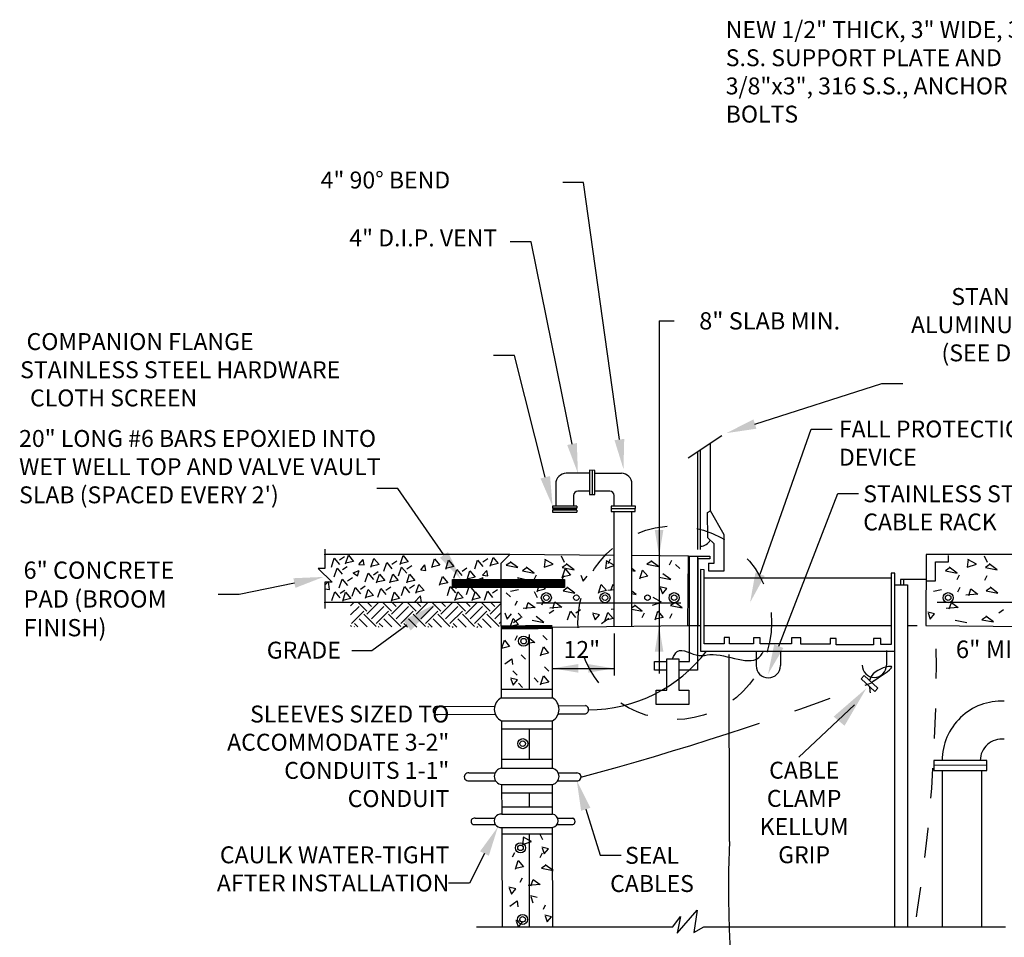
# Model space of a CAD drawing. Extents: x -44 to 294, y -64 to 104.
# Drawn here: x 12 to 16, y 27 to 30 of the extents above; entities that cross this region are included whole.
import ezdxf
from ezdxf import colors
from ezdxf.entities.mleader import LeaderData, LeaderLine
from ezdxf.enums import TextEntityAlignment as Align
from ezdxf.math import Vec2, Vec3

# ---------------------------------------------------------------- set-up
doc = ezdxf.new("R2010")
doc.units = 0
doc.header["$LTSCALE"] = 0.5
doc.header["$MEASUREMENT"] = 0
for name, pattern in [('DASHED', [0.75, 0.5, -0.25]), ('HIDDEN2', [0.1875, 0.125, -0.0625]), ('PHANTOM', [2.5, 1.25, -0.25, 0.25, -0.25, 0.25, -0.25])]:
    doc.linetypes.add(name, pattern=pattern)
for name, color, linetype in [('D24S', 2, 'CONTINUOUS'), ('D52SL', 2, 'CONTINUOUS'), ('DASHED', 2, 'HIDDEN2'), ('EN-EQPM', 4, 'CONTINUOUS')]:
    doc.layers.add(name, color=color, linetype=linetype)
doc.styles.add('ROMANS', font='romans')

msp = doc.modelspace()

# ---------------------------------------------------------------- linework, layer by layer
at = {"layer": 'D24S'}
for p, q in [((14.40872, 28.78469), (14.45928, 28.78469)), ((14.50559, 28.32692), (14.61867, 28.40101)), ((14.53852, 28.02013), (14.53852, 28.3485)), ((14.54723, 28.02013), (14.54723, 28.35421)), ((14.58084, 28.14964), (14.58084, 28.37622)), ((14.17629, 28.28562), (14.17629, 28.2041)), ((14.19407, 28.28488), (14.17629, 28.28562)), ((14.18446, 28.28528), (14.18446, 28.2041)), ((14.19407, 28.2041), (14.19407, 28.28488)), ((14.17629, 28.27501), (14.09834, 28.27501)), ((14.19407, 28.27501), (14.2825, 28.27501)), ((14.063, 28.23967), (14.063, 28.16481)), ((14.17629, 28.21528), (14.13686, 28.21528)), ((14.24398, 28.21528), (14.19407, 28.21528)), ((14.31784, 28.16481), (14.31784, 28.23967)), ((14.12273, 28.20115), (14.12273, 28.16481)), ((14.17629, 28.2041), (14.19407, 28.2041)), ((14.25811, 28.16481), (14.25811, 28.20115)), ((14.13413, 28.16481), (14.0526, 28.16481)), ((14.0526, 28.16481), (14.0526, 28.15813)), ((14.13413, 28.15813), (14.0526, 28.15813)), ((14.13413, 28.15522), (14.0526, 28.15522)), ((14.0526, 28.1523), (14.0526, 28.14561)), ((14.13413, 28.1523), (14.0526, 28.1523)), ((14.13413, 28.16481), (14.13413, 28.15813)), ((14.13413, 28.1523), (14.13413, 28.14561)), ((14.32961, 28.16481), (14.24808, 28.16481)), ((14.24808, 28.16481), (14.24808, 28.14704)), ((14.32927, 28.15665), (14.24808, 28.15665)), ((14.32887, 28.14704), (14.32961, 28.16481)), ((14.57105, 28.14419), (14.58084, 28.14964)), ((14.62673, 28.06917), (14.58084, 28.14964)), ((14.0526, 28.14561), (14.13413, 28.14561)), ((14.24808, 28.14704), (14.32887, 28.14704)), ((14.25811, 28.0006), (14.25811, 28.14704)), ((14.31784, 28.0001), (14.31784, 28.14704)), ((14.57113, 28.05932), (14.57105, 28.14419)), ((14.59297, 28.03977), (14.57113, 28.05932)), ((14.62673, 27.94943), (14.62673, 28.06917)), ((14.59297, 27.97446), (14.59297, 28.03977)), ((13.90995, 28.00354), (13.29159, 28.00354)), ((13.31301, 27.96139), (13.32277, 27.99078)), ((13.32277, 27.99078), (13.3402, 27.97013)), ((13.35663, 27.99534), (13.34032, 27.98444)), ((13.36003, 27.97195), (13.36979, 28.00134)), ((13.36979, 28.00134), (13.38722, 27.98068)), ((13.40485, 27.97016), (13.41876, 27.98673)), ((13.42209, 27.96865), (13.41876, 27.98673)), ((13.44533, 27.9611), (13.4551, 27.99049)), ((13.4551, 27.99049), (13.47253, 27.96983)), ((13.54304, 27.9704), (13.55281, 27.99979)), ((13.55281, 27.99979), (13.57024, 27.97913)), ((13.64851, 27.95955), (13.65827, 27.98893)), ((13.65827, 27.98893), (13.6757, 27.96828)), ((13.6953, 27.955), (13.70506, 27.98438)), ((13.70506, 27.98438), (13.72249, 27.96373)), ((13.79226, 27.95519), (13.80202, 27.98458)), ((13.80202, 27.98458), (13.81945, 27.96393)), ((13.83588, 27.98914), (13.81957, 27.97824)), ((13.84393, 27.9642), (13.8537, 27.99359)), ((13.8537, 27.99359), (13.87113, 27.97293)), ((13.90995, 28.00354), (13.87967, 27.97299)), ((14.25811, 28.0006), (13.90995, 28.00354)), ((14.02768, 27.98777), (14.02444, 27.96165)), ((14.05489, 27.97148), (14.02659, 27.98668)), ((14.08098, 27.9987), (14.09079, 27.97804)), ((14.23821, 27.97381), (14.24581, 27.98905)), ((14.5074, 27.9985), (14.31784, 28.0001)), ((14.44319, 27.96926), (14.45079, 27.9845)), ((14.50515, 27.76604), (14.5074, 27.9985)), ((14.5074, 27.9985), (14.5788, 27.9985)), ((14.51, 27.64618), (14.51, 27.99802)), ((14.53744, 27.99802), (14.53744, 27.6168)), ((14.5788, 27.9886), (14.53856, 27.9886)), ((14.53856, 27.9886), (14.53856, 27.76604)), ((14.5788, 27.9985), (14.5788, 27.9886)), ((15.30142, 28.00409), (15.30027, 27.7662)), ((15.85975, 28.00323), (15.30142, 28.00409)), ((15.37637, 27.97911), (15.37637, 28.00027)), ((15.44227, 27.98777), (15.43904, 27.96165)), ((15.46949, 27.97148), (15.44119, 27.98668)), ((15.49558, 27.9987), (15.50539, 27.97804)), ((13.32232, 27.92884), (13.33208, 27.95823)), ((13.33208, 27.95823), (13.34951, 27.93757)), ((13.36593, 27.96278), (13.34962, 27.95189)), ((13.38722, 27.98068), (13.36003, 27.97413)), ((13.40485, 27.97016), (13.42209, 27.96865)), ((13.47253, 27.96983), (13.44533, 27.96327)), ((13.48827, 27.94744), (13.49803, 27.97683)), ((13.49803, 27.97683), (13.51546, 27.95617)), ((13.53189, 27.98139), (13.51558, 27.97049)), ((13.5379, 27.93194), (13.54766, 27.96133)), ((13.57024, 27.97913), (13.54304, 27.97258)), ((13.54766, 27.96133), (13.56509, 27.94067)), ((13.58152, 27.96588), (13.56521, 27.95499)), ((13.61177, 27.95205), (13.62568, 27.96863)), ((13.61177, 27.95205), (13.62902, 27.95054)), ((13.62902, 27.95055), (13.62568, 27.96863)), ((13.6757, 27.96828), (13.64851, 27.96172)), ((13.72249, 27.96373), (13.69529, 27.95717)), ((13.72247, 27.92419), (13.73223, 27.95358)), ((13.73223, 27.95358), (13.74966, 27.93292)), ((13.76609, 27.95813), (13.74978, 27.94724)), ((13.87113, 27.97293), (13.84393, 27.96637)), ((13.87967, 27.97299), (13.88106, 27.55372)), ((13.91374, 27.97846), (13.89743, 27.96756)), ((13.89743, 27.96756), (13.9366, 27.95998)), ((13.9366, 27.95998), (13.91047, 27.97954)), ((13.96775, 27.96005), (13.95145, 27.94916)), ((13.99062, 27.94158), (13.96449, 27.96114)), ((14.02444, 27.96165), (14.05489, 27.97148)), ((14.08491, 27.9261), (14.09467, 27.95549)), ((14.10135, 27.9709), (14.08504, 27.96001)), ((14.08504, 27.96001), (14.12422, 27.95243)), ((14.09467, 27.95549), (14.1121, 27.93483)), ((14.12422, 27.95243), (14.09809, 27.97199)), ((14.23266, 27.98322), (14.22942, 27.9571)), ((14.22942, 27.9571), (14.25811, 27.96636)), ((14.25811, 27.96787), (14.23157, 27.98213)), ((14.3292, 27.94788), (14.31784, 27.95638)), ((14.34387, 27.92201), (14.35363, 27.95139)), ((14.35363, 27.95139), (14.37106, 27.93074)), ((14.38432, 27.98176), (14.36801, 27.97086)), ((14.36801, 27.97086), (14.40718, 27.96328)), ((14.40718, 27.96328), (14.38105, 27.98284)), ((14.47802, 27.95624), (14.46386, 27.97037)), ((14.5473, 27.95376), (14.5473, 27.68066)), ((14.55951, 27.95269), (14.5473, 27.95376)), ((14.55951, 27.70467), (14.55951, 27.95269)), ((14.57339, 27.97446), (14.57339, 27.94943)), ((14.57339, 27.97446), (14.59297, 27.97446)), ((15.33291, 27.97911), (15.37637, 27.97911)), ((15.33291, 27.91603), (15.33291, 27.97911)), ((15.38235, 27.96005), (15.36604, 27.94916)), ((15.40522, 27.94158), (15.37909, 27.96114)), ((15.43904, 27.96165), (15.46949, 27.97148)), ((15.51595, 27.9709), (15.49964, 27.96001)), ((15.49964, 27.96001), (15.53882, 27.95243)), ((15.53882, 27.95243), (15.51269, 27.97199)), ((13.33938, 27.89164), (13.34914, 27.92102)), ((13.34914, 27.92102), (13.36657, 27.90037)), ((13.383, 27.92558), (13.36669, 27.91468)), ((13.38582, 27.94202), (13.40602, 27.94977)), ((13.38582, 27.94202), (13.40017, 27.93234)), ((13.40017, 27.93234), (13.40602, 27.94977)), ((13.42623, 27.91179), (13.43599, 27.94118)), ((13.43599, 27.94118), (13.45342, 27.92052)), ((13.46985, 27.94573), (13.45354, 27.93483)), ((13.46394, 27.90839), (13.47371, 27.93778)), ((13.47371, 27.93778), (13.49114, 27.91712)), ((13.50892, 27.90839), (13.51869, 27.93778)), ((13.51869, 27.93778), (13.53612, 27.91712)), ((13.56476, 27.90839), (13.57452, 27.93778)), ((13.57452, 27.93778), (13.59195, 27.91712)), ((13.67488, 27.90064), (13.68464, 27.93003)), ((13.68464, 27.93003), (13.70207, 27.90937)), ((13.79358, 27.92797), (13.76638, 27.92142)), ((13.76667, 27.92011), (13.77615, 27.94863)), ((13.77615, 27.94863), (13.79358, 27.92797)), ((13.80352, 27.92011), (13.82062, 27.92667)), ((13.81842, 27.92011), (13.82062, 27.92667)), ((13.8187, 27.93395), (13.8326, 27.95052)), ((13.8187, 27.93395), (13.83594, 27.93244)), ((13.83594, 27.93244), (13.83261, 27.95053)), ((13.95847, 27.92011), (13.93561, 27.92552)), ((13.9367, 27.92335), (13.9379, 27.92011)), ((13.95145, 27.94916), (13.99062, 27.94158)), ((13.99075, 27.92027), (13.99835, 27.93551)), ((14.08419, 27.92011), (14.09084, 27.93343)), ((14.1121, 27.93483), (14.08491, 27.92828)), ((14.14685, 27.93455), (14.15449, 27.91389)), ((14.15449, 27.91389), (14.16861, 27.93131)), ((14.31784, 27.95008), (14.3292, 27.94788)), ((14.37106, 27.93074), (14.34386, 27.92418)), ((14.40843, 27.92745), (14.44761, 27.91987)), ((14.44761, 27.91987), (14.42147, 27.93943)), ((14.55951, 27.92548), (15.18491, 27.92501)), ((14.57339, 27.94943), (14.62673, 27.94943)), ((15.19687, 27.94142), (15.18491, 27.94142)), ((15.18491, 27.94142), (15.18491, 27.70305)), ((15.19687, 26.75818), (15.19687, 27.94142)), ((15.30101, 27.91974), (15.21539, 27.91974)), ((15.21539, 27.91974), (15.21539, 27.90239)), ((15.22739, 27.90239), (15.22739, 27.91974)), ((15.36604, 27.94916), (15.40522, 27.94158)), ((15.40535, 27.92027), (15.41295, 27.93551)), ((15.49783, 27.91819), (15.50543, 27.93343)), ((13.29159, 27.90114), (13.30342, 27.91347)), ((13.29159, 27.8884), (13.3066, 27.88607)), ((13.30661, 27.88607), (13.30342, 27.91347)), ((13.3828, 27.86373), (13.39257, 27.89312)), ((13.39257, 27.89312), (13.41, 27.87246)), ((13.42642, 27.89768), (13.41011, 27.88678)), ((13.42672, 27.85724), (13.43648, 27.88662)), ((13.43648, 27.88662), (13.45391, 27.86597)), ((13.49114, 27.91712), (13.46394, 27.91057)), ((13.46811, 27.86063), (13.47787, 27.89002)), ((13.47787, 27.89002), (13.4953, 27.86936)), ((13.51173, 27.89457), (13.49542, 27.88368)), ((13.53612, 27.91712), (13.50892, 27.91057)), ((13.54721, 27.86683), (13.55697, 27.89622)), ((13.55697, 27.89622), (13.5744, 27.87556)), ((13.59195, 27.91712), (13.56476, 27.91057)), ((13.59083, 27.90078), (13.57452, 27.88988)), ((13.59578, 27.87429), (13.60554, 27.90367)), ((13.60554, 27.90367), (13.62297, 27.88302)), ((13.70207, 27.90937), (13.67488, 27.90282)), ((13.70075, 27.86683), (13.71052, 27.89622)), ((13.71052, 27.89622), (13.72795, 27.87556)), ((13.7331, 27.89325), (13.72806, 27.88988)), ((13.76434, 27.86993), (13.77209, 27.89325)), ((13.77923, 27.89325), (13.79154, 27.87867)), ((13.79205, 27.89325), (13.79165, 27.89298)), ((13.93861, 27.88592), (13.91142, 27.87936)), ((14.00058, 27.87894), (14.00534, 27.89325)), ((14.02778, 27.88767), (14.00058, 27.88111)), ((14.02307, 27.89325), (14.02778, 27.88767)), ((14.10393, 27.89319), (14.08762, 27.88229)), ((14.1268, 27.87471), (14.10067, 27.89427)), ((14.20557, 27.87439), (14.21533, 27.90377)), ((14.21533, 27.90377), (14.23276, 27.88312)), ((14.25811, 27.88542), (14.23773, 27.88374)), ((14.24753, 27.88267), (14.25512, 27.90443)), ((14.43448, 27.88968), (14.41163, 27.89509)), ((14.41272, 27.89292), (14.42036, 27.87225)), ((14.42036, 27.87225), (14.43448, 27.88968)), ((15.19687, 27.90239), (15.23887, 27.90239)), ((15.23887, 27.90239), (15.23887, 26.75818)), ((15.30537, 27.91603), (15.33291, 27.91603)), ((15.35321, 27.88592), (15.32602, 27.87936)), ((15.40792, 27.8787), (15.41552, 27.89394)), ((15.44384, 27.86677), (15.45143, 27.88854)), ((15.45143, 27.88854), (15.4743, 27.87115)), ((15.51853, 27.89319), (15.50222, 27.88229)), ((15.5414, 27.87471), (15.51527, 27.89427)), ((13.31456, 27.84978), (13.32432, 27.87917)), ((13.32432, 27.87917), (13.34175, 27.85851)), ((13.35818, 27.88372), (13.34187, 27.87283)), ((13.35072, 27.84794), (13.36049, 27.87732)), ((13.37792, 27.85667), (13.35072, 27.85011)), ((13.36049, 27.87732), (13.37792, 27.85667)), ((13.45391, 27.86597), (13.42672, 27.85941)), ((13.54077, 27.85667), (13.51357, 27.85011)), ((13.51358, 27.84794), (13.52334, 27.87732)), ((13.52334, 27.87732), (13.54077, 27.85667)), ((13.5897, 27.8432), (13.61131, 27.86572)), ((13.62297, 27.88302), (13.59578, 27.87646)), ((13.61393, 27.8432), (13.61131, 27.86572)), ((13.72606, 27.84949), (13.73582, 27.87887)), ((13.75325, 27.85822), (13.72606, 27.85166)), ((13.73582, 27.87887), (13.75325, 27.85822)), ((13.81064, 27.85822), (13.78344, 27.85166)), ((13.78345, 27.84949), (13.79321, 27.87887)), ((13.79321, 27.87887), (13.81064, 27.85822)), ((13.82483, 27.85133), (13.8346, 27.88072)), ((13.8346, 27.88072), (13.85202, 27.86006)), ((13.86845, 27.88527), (13.85214, 27.87438)), ((13.91197, 27.86174), (13.89782, 27.87587)), ((13.99138, 27.88031), (14.0012, 27.85965)), ((14.08762, 27.88229), (14.1268, 27.87471)), ((14.23276, 27.88312), (14.20557, 27.87656)), ((14.33178, 27.87016), (14.31784, 27.8806)), ((14.31784, 27.87286), (14.33178, 27.87016)), ((14.4167, 27.84404), (14.38839, 27.85925)), ((14.44278, 27.87127), (14.4446, 27.86745)), ((15.4743, 27.87115), (15.43405, 27.86785)), ((15.50222, 27.88229), (15.5414, 27.87471)), ((13.8801, 27.8432), (13.29159, 27.8432)), ((13.37703, 27.83245), (13.38781, 27.84323)), ((13.37703, 27.80153), (13.40548, 27.82998)), ((13.43125, 27.81451), (13.40253, 27.84323)), ((13.43125, 27.8042), (13.47027, 27.84323)), ((13.44671, 27.82998), (13.43345, 27.84323)), ((13.44671, 27.78874), (13.48794, 27.82998)), ((13.51371, 27.81451), (13.48499, 27.84323)), ((13.51371, 27.8042), (13.55274, 27.84323)), ((13.52917, 27.82998), (13.51592, 27.84323)), ((13.52917, 27.78874), (13.5704, 27.82998)), ((13.59618, 27.81451), (13.56746, 27.84323)), ((13.59618, 27.8042), (13.6352, 27.84323)), ((13.61164, 27.82998), (13.59838, 27.84323)), ((13.61164, 27.78874), (13.65287, 27.82998)), ((13.67864, 27.81451), (13.64992, 27.84323)), ((13.67864, 27.8042), (13.71767, 27.84323)), ((13.6941, 27.82998), (13.68085, 27.84323)), ((13.6941, 27.78874), (13.73533, 27.82998)), ((13.76111, 27.81451), (13.73239, 27.84323)), ((13.76111, 27.8042), (13.80013, 27.84323)), ((13.77657, 27.82998), (13.76331, 27.84323)), ((13.77657, 27.78874), (13.8178, 27.82998)), ((13.84357, 27.81451), (13.81485, 27.84323)), ((13.84357, 27.8042), (13.878, 27.83863)), ((13.85903, 27.82998), (13.84578, 27.84323)), ((13.92779, 27.83368), (13.93539, 27.84892)), ((13.99416, 27.82613), (13.95391, 27.82283)), ((13.9637, 27.82175), (13.9713, 27.84352)), ((13.9713, 27.84352), (13.99416, 27.82613)), ((13.99904, 27.84224), (14.48104, 27.84224)), ((14.01695, 27.83543), (14.02191, 27.84539)), ((14.08332, 27.82788), (14.04307, 27.82458)), ((14.05286, 27.8235), (14.06046, 27.84527)), ((14.06046, 27.84527), (14.08332, 27.82788)), ((14.25811, 27.82085), (14.24805, 27.82003)), ((14.32956, 27.83262), (14.31784, 27.82479)), ((14.31784, 27.82083), (14.35243, 27.81415)), ((14.35243, 27.81415), (14.32629, 27.8337)), ((14.38624, 27.83422), (14.4167, 27.84404)), ((14.46316, 27.84347), (14.44685, 27.83258)), ((14.44685, 27.83258), (14.48602, 27.825)), ((14.48602, 27.825), (14.4625, 27.8426)), ((15.33841, 27.84465), (15.78669, 27.84465)), ((15.40876, 27.82613), (15.36851, 27.82283)), ((15.3783, 27.82175), (15.3859, 27.84352)), ((15.3859, 27.84352), (15.40876, 27.82613)), ((13.3797, 27.77328), (13.42094, 27.81451)), ((13.43268, 27.76154), (13.40548, 27.78874)), ((13.46217, 27.76297), (13.42094, 27.8042)), ((13.46217, 27.77328), (13.5034, 27.81451)), ((13.51549, 27.76119), (13.48794, 27.78874)), ((13.54463, 27.76297), (13.5034, 27.8042)), ((13.54463, 27.77328), (13.58587, 27.81451)), ((13.5983, 27.76085), (13.5704, 27.78874)), ((13.6271, 27.76297), (13.58587, 27.8042)), ((13.6271, 27.77328), (13.66833, 27.81451)), ((13.68111, 27.7605), (13.65287, 27.78874)), ((13.70956, 27.76297), (13.66833, 27.8042)), ((13.70956, 27.77328), (13.7508, 27.81451)), ((13.76392, 27.76016), (13.73533, 27.78874)), ((13.79203, 27.76297), (13.7508, 27.8042)), ((13.79203, 27.77328), (13.83326, 27.81451)), ((13.84673, 27.75981), (13.8178, 27.78874)), ((13.87449, 27.76297), (13.83326, 27.8042)), ((13.85903, 27.78874), (13.8781, 27.80781)), ((13.89341, 27.80817), (13.90105, 27.7875)), ((13.90105, 27.7875), (13.91518, 27.80493)), ((13.91099, 27.76055), (13.92075, 27.78994)), ((13.92075, 27.78994), (13.93818, 27.76928)), ((13.92229, 27.77593), (13.94621, 27.79336)), ((13.95121, 27.79323), (13.93705, 27.80736)), ((14.02359, 27.77634), (13.99746, 27.79589)), ((14.05692, 27.81687), (14.04061, 27.80597)), ((14.10246, 27.78467), (14.11222, 27.81406)), ((14.11222, 27.81406), (14.12965, 27.79341)), ((14.14608, 27.81862), (14.12977, 27.80772)), ((14.20932, 27.80213), (14.18647, 27.80754)), ((14.18756, 27.80537), (14.1952, 27.7847)), ((14.1952, 27.7847), (14.20932, 27.80213)), ((14.21643, 27.77313), (14.24035, 27.79056)), ((14.25478, 27.78918), (14.22758, 27.78262)), ((14.22759, 27.78045), (14.23735, 27.80983)), ((14.23735, 27.80983), (14.25478, 27.78918)), ((14.35255, 27.79284), (14.36016, 27.80808)), ((14.39516, 27.78474), (14.40493, 27.81413)), ((14.42235, 27.79347), (14.39516, 27.78692)), ((14.40493, 27.81413), (14.42235, 27.79347)), ((14.44504, 27.79076), (14.45264, 27.806)), ((15.32978, 27.80493), (15.30692, 27.81034)), ((15.30801, 27.80817), (15.31565, 27.7875)), ((15.31565, 27.7875), (15.32978, 27.80493)), ((15.50448, 27.79656), (15.48817, 27.78566)), ((15.52735, 27.77809), (15.50122, 27.79765)), ((15.56067, 27.81862), (15.54436, 27.80772)), ((13.3797, 27.76297), (13.37703, 27.76565)), ((13.38876, 27.76172), (13.39001, 27.76297)), ((13.40162, 27.76167), (13.39001, 27.77328)), ((13.5656, 27.76683), (13.44809, 27.68128)), ((13.47089, 27.76138), (13.47248, 27.76297)), ((13.48444, 27.76132), (13.47248, 27.77328)), ((13.55301, 27.76104), (13.55494, 27.76297)), ((13.56725, 27.76098), (13.55494, 27.77328)), ((13.63513, 27.76069), (13.63741, 27.76297)), ((13.65006, 27.76063), (13.63741, 27.77328)), ((13.71725, 27.76035), (13.71987, 27.76297)), ((13.73287, 27.76029), (13.71987, 27.77328)), ((13.79937, 27.76001), (13.80234, 27.76297)), ((13.81568, 27.75994), (13.80234, 27.77328)), ((13.87449, 27.77328), (13.8782, 27.77699)), ((13.93818, 27.76928), (13.91098, 27.76272)), ((13.98441, 27.78391), (14.02359, 27.77634)), ((14.05221, 27.76083), (14.50515, 27.76604)), ((14.05237, 27.55372), (14.05221, 27.76083)), ((14.50515, 27.76604), (14.5473, 27.76604)), ((14.55951, 27.76604), (15.18491, 27.76604)), ((15.23887, 27.76604), (15.27212, 27.76604)), ((15.30027, 27.7662), (15.73261, 27.76154)), ((15.39901, 27.78391), (15.43819, 27.77634)), ((15.48817, 27.78566), (15.52735, 27.77809)), ((13.92735, 27.71704), (13.93495, 27.73228)), ((13.97086, 27.72688), (13.99373, 27.70949)), ((13.97387, 27.73662), (13.97387, 27.55372)), ((14.03398, 27.71824), (14.01982, 27.73237)), ((14.25811, 27.73972), (14.25811, 27.59931)), ((14.64438, 27.72646), (14.62587, 27.72646)), ((14.62587, 27.72646), (14.62587, 27.70467)), ((14.64438, 27.70476), (14.64438, 27.72646)), ((14.74666, 27.72439), (14.72488, 27.72439)), ((14.72488, 27.72439), (14.72488, 27.70476)), ((14.74666, 27.70489), (14.74666, 27.72439)), ((14.88266, 27.72451), (14.85109, 27.72451)), ((14.85109, 27.72451), (14.85109, 27.70489)), ((14.88266, 27.70393), (14.88266, 27.72451)), ((15.00126, 27.72246), (14.98057, 27.72246)), ((14.98057, 27.72246), (14.98057, 27.70393)), ((15.00126, 27.7019), (15.00126, 27.72246)), ((15.15032, 27.7226), (15.12527, 27.7226)), ((15.12527, 27.7226), (15.12527, 27.7019)), ((15.15032, 27.70305), (15.15032, 27.7226)), ((13.88168, 27.68762), (13.89144, 27.71701)), ((13.90887, 27.69635), (13.88168, 27.6898)), ((13.89144, 27.71701), (13.90887, 27.69635)), ((13.99373, 27.70949), (13.97133, 27.70765)), ((14.01227, 27.6649), (14.02203, 27.69429)), ((14.02203, 27.69429), (14.03946, 27.67363)), ((14.62587, 27.70467), (14.55951, 27.70467)), ((14.72488, 27.70476), (14.64438, 27.70476)), ((14.85109, 27.70489), (14.74666, 27.70489)), ((14.98057, 27.70393), (14.88266, 27.70393)), ((15.12527, 27.7019), (15.00126, 27.7019)), ((15.18491, 27.70305), (15.15032, 27.70305)), ((13.44809, 27.68128), (13.38186, 27.68128)), ((13.89261, 27.63758), (13.91653, 27.65501)), ((13.91653, 27.65501), (13.91873, 27.63543)), ((13.96223, 27.65397), (13.94807, 27.6681)), ((14.03946, 27.67363), (14.01227, 27.66708)), ((14.5473, 27.68066), (15.19604, 27.68066)), ((14.73302, 27.68066), (14.73302, 27.63201)), ((14.81442, 27.68066), (14.81442, 27.63201)), ((15.16912, 27.6821), (15.16912, 27.63346)), ((14.03952, 27.61379), (14.02536, 27.62792)), ((14.39294, 27.6168), (14.39294, 27.64618)), ((14.39294, 27.64618), (14.43419, 27.64618)), ((14.4748, 27.64618), (14.51, 27.64618)), ((13.9351, 27.58431), (13.91224, 27.58973)), ((13.93399, 27.60063), (13.91983, 27.61476)), ((14.00474, 27.57676), (13.99058, 27.59089)), ((14.01236, 27.56807), (14.02213, 27.59745)), ((14.02213, 27.59745), (14.03956, 27.5768)), ((14.43419, 27.6168), (14.39294, 27.6168)), ((14.53744, 27.6168), (14.4748, 27.6168)), ((13.91333, 27.58755), (13.92097, 27.56689)), ((13.92097, 27.56689), (13.9351, 27.58431)), ((13.95253, 27.5593), (13.93837, 27.57343)), ((14.03956, 27.5768), (14.01236, 27.57024)), ((13.88106, 27.55372), (13.88115, 27.52439)), ((13.88106, 27.55372), (14.05237, 27.55372)), ((13.88115, 27.52439), (14.05239, 27.52439)), ((14.05239, 27.52439), (14.05237, 27.55372)), ((13.66882, 27.49523), (13.85891, 27.49646)), ((14.0724, 27.49785), (14.16305, 27.49844)), ((15.06189, 27.50078), (14.87558, 27.32595)), ((13.66882, 27.46816), (13.86086, 27.4694)), ((14.07147, 27.47077), (14.16305, 27.47137)), ((13.88141, 27.44726), (13.8815, 27.42011)), ((13.88141, 27.44726), (14.05245, 27.44726)), ((14.05247, 27.42011), (14.05245, 27.44726)), ((13.8815, 27.42011), (13.88183, 27.31909)), ((13.8815, 27.42011), (14.05247, 27.42011)), ((13.97387, 27.42011), (13.97387, 27.31909)), ((14.05254, 27.31909), (14.05247, 27.42011)), ((13.88183, 27.31909), (13.88193, 27.28868)), ((13.88183, 27.31909), (14.05254, 27.31909)), ((14.05257, 27.28868), (14.05254, 27.31909)), ((15.50428, 27.31468), (15.32708, 27.31468)), ((15.32708, 27.31468), (15.32723, 27.28131)), ((15.32715, 27.29978), (15.50428, 27.29945)), ((15.50428, 27.28131), (15.50428, 27.31468)), ((13.77297, 27.273), (13.86008, 27.273)), ((13.88193, 27.28868), (14.05257, 27.28868)), ((14.07204, 27.273), (14.13361, 27.273)), ((15.32723, 27.28131), (15.50428, 27.28131)), ((15.35547, 27.28131), (15.35547, 26.75818)), ((15.48688, 27.28131), (15.48688, 26.75818)), ((13.77297, 27.24697), (13.86176, 27.24697)), ((13.88211, 27.23436), (13.8822, 27.20721)), ((13.88211, 27.23436), (14.05261, 27.23436)), ((14.05263, 27.20721), (14.05261, 27.23436)), ((14.07041, 27.24697), (14.13361, 27.24697)), ((13.8822, 27.20721), (13.88236, 27.15941)), ((13.8822, 27.20721), (14.05263, 27.20721)), ((13.97387, 27.20721), (13.97387, 27.15941)), ((14.05267, 27.15941), (14.05263, 27.20721)), ((13.88236, 27.15941), (13.88244, 27.13552)), ((13.88236, 27.15941), (14.05267, 27.15941)), ((13.88244, 27.13552), (14.05268, 27.13552)), ((14.05268, 27.13552), (14.05267, 27.15941)), ((13.79317, 27.1221), (13.85879, 27.1221)), ((13.79317, 27.10039), (13.86101, 27.10039)), ((14.06748, 27.10039), (14.12012, 27.10039)), ((14.06969, 27.1221), (14.12012, 27.1221)), ((13.88259, 27.09098), (13.88266, 27.06926)), ((13.88259, 27.09098), (14.05272, 27.09098)), ((13.88264, 27.06926), (14.05273, 27.06926)), ((13.88266, 27.06926), (13.88369, 26.75818)), ((13.97387, 27.06926), (13.97387, 26.75813)), ((14.0085, 27.07083), (14.01831, 27.05016)), ((14.05273, 27.06926), (14.05272, 27.09098)), ((14.05297, 26.75818), (14.05273, 27.06926)), ((13.9552, 27.05989), (13.95196, 27.03378)), ((13.95196, 27.03378), (13.98241, 27.0436)), ((13.98241, 27.0436), (13.95411, 27.0588)), ((13.91827, 26.9924), (13.92587, 27.00764)), ((14.01076, 26.99031), (14.01836, 27.00555)), ((14.03902, 27.01972), (14.01616, 27.02514)), ((14.01725, 27.02296), (14.02489, 27.0023)), ((14.02489, 27.0023), (14.03902, 27.01972)), ((13.9281, 26.95106), (13.93787, 26.98045)), ((13.93787, 26.98045), (13.9553, 26.95979)), ((14.03145, 26.96531), (14.01514, 26.95441)), ((14.05432, 26.94684), (14.02819, 26.96639)), ((13.9553, 26.95979), (13.9281, 26.95324)), ((14.01514, 26.95441), (14.05432, 26.94684)), ((13.94447, 26.90756), (13.95207, 26.9228)), ((14.01084, 26.90001), (13.97059, 26.8967)), ((13.98038, 26.89562), (13.98798, 26.91739)), ((13.98798, 26.91739), (14.01084, 26.90001)), ((13.92926, 26.88578), (13.9064, 26.8912)), ((13.90749, 26.88902), (13.91513, 26.86836)), ((13.91513, 26.86836), (13.92926, 26.88578)), ((13.90973, 26.8281), (13.93365, 26.84553)), ((13.93365, 26.84553), (13.93584, 26.82595)), ((14.0011, 26.85648), (13.97824, 26.86189)), ((13.97933, 26.85972), (13.98697, 26.83905)), ((14.02181, 26.81733), (14.02941, 26.83257)), ((14.46955, 26.73734), (14.53591, 26.81454)), ((14.53591, 26.81454), (14.52501, 26.7395)), ((13.95221, 26.77482), (13.92936, 26.78024)), ((13.93045, 26.77807), (13.93809, 26.7574)), ((13.93809, 26.7574), (13.95221, 26.77482)), ((14.04903, 26.79233), (14.02618, 26.79775)), ((14.02727, 26.79557), (14.03491, 26.77491)), ((14.03491, 26.77491), (14.04903, 26.79233)), ((14.45432, 26.75818), (14.48044, 26.7928)), ((14.48044, 26.7928), (14.46955, 26.73734)), ((13.79851, 26.75818), (14.45432, 26.75818)), ((14.52501, 26.7395), (14.55873, 26.75818)), ((14.55873, 26.75818), (15.56693, 26.75818))]:
    msp.add_line(p, q, dxfattribs=at)
at = {"layer": 'D24S', "linetype": 'DASHED'}
for p, q in [((14.25811, 27.7632), (14.25811, 28.0006)), ((14.31784, 27.76388), (14.31784, 28.0001))]:
    msp.add_line(p, q, dxfattribs=at)
at = {"layer": 'D24S', "linetype": 'PHANTOM'}
msp.add_line((14.64394, 27.04425), (14.64332, 27.68066), dxfattribs=at)
at = {"layer": 'D24S'}
for points in [[(14.40872, 28.78469), (14.40872, 27.60573)], [(13.29072, 28.02135), (13.29072, 27.95624), (13.26901, 27.95624), (13.31553, 27.91129), (13.29072, 27.91129), (13.29072, 27.82293)], [(14.05229, 27.62279), (14.25811, 27.62279)], [(14.43419, 27.5495), (14.43419, 27.65445), (14.4748, 27.65445), (14.4748, 27.5495)], [(14.4748, 27.5495), (14.50823, 27.5495), (14.50823, 27.50241), (14.39939, 27.50241), (14.39939, 27.5495), (14.43419, 27.5495)]]:
    msp.add_lwpolyline(points, dxfattribs=at)
for points in [[(13.71839, 27.92011), (14.09227, 27.92011), (14.09227, 27.89325), (13.71839, 27.89325)], [(15.094, 27.59897), (15.14026, 27.55659), (15.13013, 27.54554), (15.08387, 27.58792)]]:
    msp.add_lwpolyline(points, close=True, dxfattribs=at)
at = {"layer": 'D24S', "const_width": 0.01352}
msp.add_lwpolyline([(14.05221, 27.76083), (13.88037, 27.76026)], dxfattribs=at)
at = {"layer": 'D24S', "linetype": 'HIDDEN2'}
msp.add_circle((14.46111, 27.77554), 0.32383, dxfattribs=at)
at = {"layer": 'D24S'}
for centre, radius in [((14.03166, 27.85914), 0.01685), ((14.03166, 27.85914), 0.00926), ((14.13211, 27.85914), 0.00926), ((14.22785, 27.85914), 0.01685), ((14.22785, 27.85914), 0.00926), ((14.3699, 27.85914), 0.00926), ((14.45926, 27.85914), 0.01685), ((14.45926, 27.85914), 0.00926), ((15.37539, 27.85914), 0.01685), ((15.37539, 27.85914), 0.00926), ((13.95564, 27.71381), 0.01685), ((13.95564, 27.71381), 0.00926), ((13.95271, 27.37107), 0.01685), ((13.95271, 27.37107), 0.00926), ((13.94544, 27.02289), 0.01685), ((13.94544, 27.02289), 0.00926), ((13.95221, 26.78353), 0.01685), ((13.95221, 26.78353), 0.00926)]:
    msp.add_circle(centre, radius, dxfattribs=at)
for centre, radius, start, end in [((14.09834, 28.23967), 0.03534, 90, 180), ((14.2825, 28.23967), 0.03534, 0, 90), ((14.13686, 28.20115), 0.01414, 90, 180), ((14.24398, 28.20115), 0.01414, 360, 90), ((14.54589, 28.06866), 0.03767, 272.04961, 333.37586), ((14.77372, 27.63201), 0.0407, 180, 0), ((15.12843, 27.63346), 0.0407, 180, 0), ((13.90082, 27.48589), 0.04323, 117.06125, 243.31784), ((14.02884, 27.48581), 0.0452, 301.4838, 58.60347), ((13.66681, 27.48169), 0.01369, 81.52313, 278.47687), ((14.15904, 27.4849), 0.01412, 286.48871, 73.51129), ((15.55418, 27.31479), 0.19874, 87.45644, 180.06752), ((15.55418, 27.31479), 0.07161, 82.92481, 180.06752), ((13.77063, 27.25998), 0.01322, 79.80166, 280.19834), ((13.88486, 27.26153), 0.02731, 96.14345, 264.23563), ((14.04674, 27.26151), 0.02778, 282.19805, 77.88922), ((14.1348, 27.25998), 0.01307, 264.77619, 95.22381), ((13.87945, 27.11324), 0.02248, 82.35251, 278.02657), ((14.04891, 27.11325), 0.02259, 279.70843, 80.37884), ((13.79117, 27.11124), 0.01104, 79.53753, 280.46247), ((14.1163, 27.11124), 0.01151, 289.3843, 70.6157)]:
    msp.add_arc(centre, radius, start, end, dxfattribs=at)
at = {"layer": 'D24S', "linetype": 'PHANTOM'}
for centre, radius, start, end in [((14.17039, 27.98343), 0.49907, 270.31607, 322.64999), ((11.58663, 36.77724), 9.85683, 285.05523, 290.996839), ((14.18338, 28.70784), 1.46886, 309.58259, 309.92451), ((18.56461, 26.88817), 3.92377, 177.72029, 200.53825)]:
    msp.add_arc(centre, radius, start, end, dxfattribs=at)
at = {"layer": 'D24S'}
msp.add_spline([(14.45405, 27.65487), (14.46955, 27.67966), (14.54239, 27.66571), (14.57803, 27.66881), (14.74851, 27.66571), (14.75764, 27.6808)], degree=3, dxfattribs=at)
msp.add_open_spline([(15.12408, 27.5795), (15.1589, 27.60249), (15.22291, 27.64474), (15.1268, 27.61745), (15.11402, 27.59026), (15.11241, 27.5821)], degree=3, knots=[0, 0, 0, 0, 0.08745846, 0.16078248, 0.18887175, 0.18887175, 0.18887175, 0.18887175], dxfattribs=at)
msp.add_open_spline([(15.11165, 27.56246), (15.11223, 27.55552), (15.11349, 27.54835), (15.11495, 27.54111)], degree=3, dxfattribs=at)
at = {"layer": 'D24S', "linetype": 'ByBlock'}
for p in [(13.29159, 28.00354), (13.29159, 27.8432)]:
    msp.add_point(p, dxfattribs=at)
at = {"layer": 'D24S'}
for points in [[(14.42314, 28.08588), (14.3943, 28.08588), (14.40872, 27.99933)], [(13.55312, 27.78397), (13.57808, 27.74969), (13.66845, 27.84172)], [(14.3943, 27.67838), (14.42314, 27.67838), (14.40872, 27.76493)], [(14.13884, 27.60836), (14.13884, 27.63721), (14.05229, 27.62279)], [(14.17156, 27.60836), (14.17156, 27.63721), (14.25811, 27.62279)], [(14.99217, 27.46148), (15.02889, 27.43102), (15.10191, 27.55641)]]:
    msp.add_solid(points, dxfattribs=at)
at = {"layer": 'D52SL', "const_width": 0.02705}
msp.add_lwpolyline([(14.09227, 27.90668), (13.71839, 27.90668)], dxfattribs=at)
at = {"layer": 'DASHED'}
msp.add_arc((10.055, 27.62626), 5.28077, 337.89014, 1.51457, dxfattribs=at)
at = {"layer": 'EN-EQPM'}
msp.add_line((14.51, 27.99802), (14.53744, 27.99802), dxfattribs=at)

# ---------------------------------------------------------------- texts
at = {"layer": 'D24S', "style": 'ROMANS'}
msp.add_text('8" SLAB MIN.', height=0.0576985, dxfattribs=at).set_placement((14.7785, 28.78477), align=Align.MIDDLE_CENTER)
for s, p in [('GRADE', (13.09686, 27.65543)), ('12"', (14.08915, 27.65775))]:
    msp.add_text(s, height=0.056544, dxfattribs=at).set_placement(p)
at = {"layer": 'D24S', "linetype": 'ByBlock', "style": 'ROMANS'}
msp.add_text('6" MIN.', height=0.0586, rotation=0.14986, dxfattribs=at).set_placement((15.53513, 27.68678), align=Align.MIDDLE_CENTER)
at = {"layer": 'D24S', "style": 'ROMANS'}
for s, insert, char_height, width, attachment_point in [('NEW 1/2" THICK, 3" WIDE, 316 S.S. SUPPORT PLATE AND 3/8"x3", 316 S.S., ANCHOR BOLTS', (14.63155, 29.78707), 0.0565445, 1.1078652, 1), ('\\pi0.22701;4" 90° BEND {\\H1.2381x; }', (13.26425, 29.28405), 0.0565445, 1.2609729, 1), ('4" D.I.P. VENT', (13.86733, 29.0904), 0.0565445, 0.8003943, 3), ('\\pi0.3787;COMPANION FLANGE \\P\\pi-0.00096006;STAINLESS STEEL HARDWARE \\P\\pi0.58603;CLOTH SCREEN', (12.27223, 28.74383), 0.0565445, 1.2160928, 1), ('FALL PROTECTION DEVICE', (15.01001, 28.45139), 0.0565445, 0.7350784, 1), ('20" LONG #6 BARS EPOXIED INTO WET WELL TOP AND VALVE VAULT SLAB (SPACED EVERY 2\')', (12.26874, 28.41983), 0.0565445, 1.2446149, 1), ('STAINLESS STEEL CABLE RACK', (15.09127, 28.23481), 0.0565445, 0.7350784, 1), ('6" CONCRETE PAD (BROOM FINISH)', (12.28355, 27.98002), 0.0576985, 0.6116644, 1), ('SLEEVES SIZED TO ACCOMMODATE 3-2" CONDUITS 1-1" CONDUIT', (13.70722, 27.49844), 0.0565445, 0.7812325, 3), ('CABLE CLAMP KELLUM GRIP', (14.89363, 27.31062), 0.0565445, 0.3118698, 2), ('CAULK WATER-TIGHT AFTER INSTALLATION', (13.7073, 27.02766), 0.0565445, 0.883125, 3), ('SEAL CABLES', (14.38494, 27.02589), 0.0565445, 0.1884816, 2)]:
    msp.add_mtext(s, dxfattribs=dict(at, insert=insert, char_height=char_height, width=width, attachment_point=attachment_point))
at = {"layer": 'D52SL', "insert": (15.58411, 28.89447), "char_height": 0.0565445, "width": 0.6862795, "attachment_point": 2, "style": 'ROMANS'}
msp.add_mtext('STANDARD ALUMINUM COVER\\P(SEE DETAIL)', dxfattribs=at)

# ---------------------------------------------------------------- leaders
at = {"layer": 'D24S'}
ml = msp.add_multileader_mtext('Standard', dxfattribs=at)
ml.set_content('', color=256)
ml.set_leader_properties()
ml.build(insert=Vec2(0, 0))
ml.multileader.update_dxf_attribs({"dogleg_length": 0.07, "arrow_head_size": 0.1})
ctx = ml.context
ctx.base_point, ctx.char_height, ctx.arrow_head_size, ctx.landing_gap_size, ctx.plane_origin = Vec3(13.90635, 29.24789), 0.1, 0.1, 0.09, Vec3(14.28964, 28.34234)
ctx.text_align_type = 2
notes = []
notes.append((ctx, [(0, (1, 1, 0), (14.15635, 29.24789), (-1, 0), 0.07, [(0, [(14.28964, 28.28901)], 0, [])])]))
ctx.mtext.insert, ctx.mtext.alignment, ctx.mtext.flow_direction = Vec3(13.99635, 29.29789), 3, 5
ml = msp.add_multileader_mtext('Standard', dxfattribs=at)
ml.set_content('', color=256)
ml.set_leader_properties()
ml.build(insert=Vec2(0, 0))
ml.multileader.update_dxf_attribs({"dogleg_length": 0.07, "arrow_head_size": 0.1})
ctx = ml.context
ctx.base_point, ctx.char_height, ctx.arrow_head_size, ctx.landing_gap_size, ctx.plane_origin = Vec3(13.67556, 28.6694), 0.1, 0.1, 0.09, Vec3(14.0526, 28.16481)
ctx.text_align_type = 2
notes.append((ctx, [(0, (1, 1, 0), (13.92556, 28.6694), (-1, 0), 0.07, [(0, [(14.0526, 28.16481)], 0, [])])]))
ctx.mtext.insert, ctx.mtext.alignment, ctx.mtext.flow_direction = Vec3(13.76556, 28.7194), 3, 5
ml = msp.add_multileader_mtext('Standard', dxfattribs=at)
ml.set_content('', color=256)
ml.set_leader_properties()
ml.build(insert=Vec2(0, 0))
ml.multileader.update_dxf_attribs({"dogleg_length": 0.07, "arrow_head_size": 0.1})
ctx = ml.context
ctx.base_point, ctx.char_height, ctx.arrow_head_size, ctx.landing_gap_size, ctx.plane_origin = Vec3(13.28502, 28.22452), 0.1, 0.1, 0.09, Vec3(13.74651, 27.92011)
ctx.text_align_type = 2
notes.append((ctx, [(0, (1, 1, 0), (13.53502, 28.22452), (-1, 0), 0.07, [(0, [(13.74651, 27.92011)], 0, [])])]))
ctx.mtext.insert, ctx.mtext.alignment, ctx.mtext.flow_direction = Vec3(13.37502, 28.27452), 3, 5
ml = msp.add_multileader_mtext('Standard', dxfattribs=at)
ml.set_content('', color=256)
ml.set_leader_properties()
ml.build(insert=Vec2(0, 0))
ml.multileader.update_dxf_attribs({"dogleg_length": 0.07, "arrow_head_size": 0.1})
ctx = ml.context
ctx.base_point, ctx.char_height, ctx.arrow_head_size, ctx.landing_gap_size, ctx.plane_origin = Vec3(15.07589, 28.2079), 0.1, 0.1, 0.09, Vec3(14.74315, 27.62669)
notes.append((ctx, [(0, (1, 1, 0), (15.00589, 28.2079), (1, 0), 0.07, [(0, [(14.77293, 27.60355)], 0, [])])]))
ctx.mtext.insert, ctx.mtext.flow_direction = Vec3(15.16589, 28.2579), 5
ml = msp.add_multileader_mtext('Standard', dxfattribs=at)
ml.set_content('', color=256)
ml.set_leader_properties()
ml.build(insert=Vec2(0, 0))
ml.multileader.update_dxf_attribs({"dogleg_length": 0.07, "arrow_head_size": 0.1})
ctx = ml.context
ctx.base_point, ctx.char_height, ctx.arrow_head_size, ctx.landing_gap_size, ctx.plane_origin = Vec3(12.75482, 27.86936), 0.1, 0.1, 0.09, Vec3(13.11987, 27.69212)
ctx.text_align_type = 2
notes.append((ctx, [(0, (1, 1, 0), (13.00482, 27.86936), (-1, 0), 0.07, [(0, [(13.28706, 27.92869)], 0, [])])]))
ctx.mtext.insert, ctx.mtext.alignment, ctx.mtext.flow_direction = Vec3(12.84482, 27.91936), 3, 5
ml = msp.add_multileader_mtext('Standard', dxfattribs=at)
ml.set_content('', color=256)
ml.set_leader_properties()
ml.build(insert=Vec2(0, 0))
ml.multileader.update_dxf_attribs({"dogleg_length": 0.07, "arrow_head_size": 0.1})
ctx = ml.context
ctx.base_point, ctx.char_height, ctx.arrow_head_size, ctx.landing_gap_size, ctx.plane_origin = Vec3(14.28157, 26.99807), 0.1, 0.1, 0.09, Vec3(14.13361, 27.24697)
notes.append((ctx, [(0, (1, 1, 0), (14.21157, 26.99807), (1, 0), 0.07, [(0, [(14.13361, 27.24697)], 0, [])])]))
ctx.mtext.insert, ctx.mtext.flow_direction = Vec3(14.37157, 27.04807), 5
ml = msp.add_multileader_mtext('Standard', dxfattribs=at)
ml.set_content('', color=256)
ml.set_leader_properties()
ml.build(insert=Vec2(0, 0))
ml.multileader.update_dxf_attribs({"dogleg_length": 0.07, "arrow_head_size": 0.1})
ctx = ml.context
ctx.base_point, ctx.char_height, ctx.arrow_head_size, ctx.landing_gap_size, ctx.plane_origin = Vec3(13.52488, 26.90496), 0.1, 0.1, 0.09, Vec3(13.86986, 27.09291)
ctx.text_align_type = 2
notes.append((ctx, [(0, (1, 1, 0), (13.77488, 26.90496), (-1, 0), 0.07, [(0, [(13.86986, 27.09291)], 0, [])])]))
ctx.mtext.insert, ctx.mtext.alignment, ctx.mtext.flow_direction = Vec3(13.61488, 26.95496), 3, 5
at = {"layer": 'D52SL'}
ml = msp.add_multileader_mtext('Standard', dxfattribs=at)
ml.set_content('', color=256)
ml.set_leader_properties()
ml.build(insert=Vec2(0, 0))
ml.multileader.update_dxf_attribs({"dogleg_length": 0.07, "arrow_head_size": 0.1})
ctx = ml.context
ctx.base_point, ctx.char_height, ctx.arrow_head_size, ctx.landing_gap_size, ctx.plane_origin = Vec3(13.73123, 29.04859), 0.1, 0.1, 0.09, Vec3(14.13732, 28.27501)
ctx.text_align_type = 2
notes.append((ctx, [(0, (1, 1, 0), (13.98123, 29.04859), (-1, 0), 0.07, [(0, [(14.13732, 28.27501)], 0, [])])]))
ctx.mtext.insert, ctx.mtext.alignment, ctx.mtext.flow_direction = Vec3(13.82123, 29.09859), 3, 5
ml = msp.add_multileader_mtext('Standard', dxfattribs=at)
ml.set_content('', color=256)
ml.set_leader_properties()
ml.build(insert=Vec2(0, 0))
ml.multileader.update_dxf_attribs({"dogleg_length": 0.07, "arrow_head_size": 0.1})
ctx = ml.context
ctx.base_point, ctx.char_height, ctx.arrow_head_size, ctx.landing_gap_size, ctx.plane_origin = Vec3(15.22354, 28.57531), 0.1, 0.1, 0.09, Vec3(14.63392, 28.40936)
notes.append((ctx, [(0, (1, 1, 0), (15.15354, 28.57531), (1, 0), 0.07, [(0, [(14.63392, 28.40936)], 0, [])])]))
ctx.mtext.insert, ctx.mtext.flow_direction = Vec3(15.31354, 28.62531), 5
ml = msp.add_multileader_mtext('Standard', dxfattribs=at)
ml.set_content('', color=256)
ml.set_leader_properties()
ml.build(insert=Vec2(0, 0))
ml.multileader.update_dxf_attribs({"dogleg_length": 0.07, "arrow_head_size": 0.1})
ctx = ml.context
ctx.base_point, ctx.char_height, ctx.arrow_head_size, ctx.landing_gap_size, ctx.plane_origin = Vec3(14.98746, 28.42234), 0.1, 0.1, 0.09, Vec3(14.71296, 27.84315)
notes.append((ctx, [(0, (1, 1, 0), (14.91746, 28.42234), (1, 0), 0.07, [(0, [(14.71296, 27.84315)], 0, [])])]))
ctx.mtext.insert, ctx.mtext.flow_direction = Vec3(15.07746, 28.47234), 5
for ctx, leaders in notes:
    for number, flags, end, landing, length, lines in leaders:
        leader = LeaderData()
        leader.index, (leader.has_last_leader_line, leader.has_dogleg_vector, leader.attachment_direction) = number, flags
        leader.last_leader_point, leader.dogleg_vector, leader.dogleg_length = Vec3(end), Vec3(landing), length
        for number, points, colour, breaks in lines:
            line = LeaderLine()
            line.index, line.vertices, line.color, line.breaks = number, Vec3.list(points), colors.encode_raw_color(colour), breaks
            leader.lines.append(line)
        ctx.leaders.append(leader)

doc.saveas('drawing.dxf')
